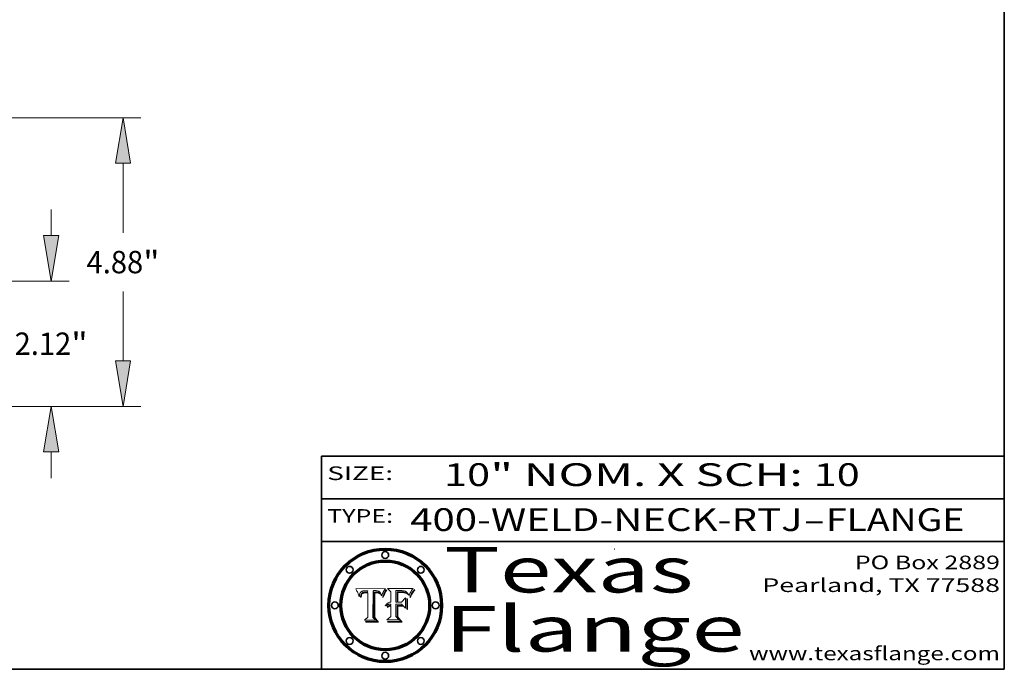
# Model space of a CAD drawing. Extents: x 0 to 10.8, y 0 to 8.2.
# Drawn here: x 6.4 to 10.8, y 0.2 to 3.1 of the extents above; entities that cross this region are included whole.
import ezdxf
from ezdxf.enums import TextEntityAlignment as Align

# ---------------------------------------------------------------- set-up
doc = ezdxf.new("R2010")
doc.units = 0
doc.header["$MEASUREMENT"] = 0
doc.layers.get('0').update_dxf_attribs({"lineweight": 13})
doc.layers.add('1', color=7, linetype='Continuous', lineweight=13)
doc.styles.get("Standard").update_dxf_attribs({"font": 'isocp.shx'})

# ---------------------------------------------------------------- blocks, each defined once
blk = doc.blocks.new('BLOCK1')
at = {"color": 7, "lineweight": 13, "ltscale": 0.03937}
for s, p, p2 in [('400-WELD-NECK-RTJ', (8.139206, 0.858248), (9.863589, 0.858248)), ('FLANGE', (9.966637, 0.858248), (10.574257, 0.858248)), ('-', (9.865114, 0.858248), (9.965113, 0.858248))]:
    blk.add_text(s, height=0.1, dxfattribs=at).set_placement(p, p2, align=Align.FIT)
blk = doc.blocks.new('BLOCK2')
at = {"color": 7, "lineweight": 13, "ltscale": 0.03937}
for s, p, p2 in [('10', (8.288643, 1.055967), (8.490167, 1.055967)), ('" NOM. X SCH: ', (8.491692, 1.055967), (9.911503, 1.055967)), ('10', (9.913027, 1.055967), (10.114551, 1.055967))]:
    blk.add_text(s, height=0.1, dxfattribs=at).set_placement(p, p2, align=Align.FIT)
blk = doc.blocks.new('BLOCK3')
at = {"color": 7, "lineweight": 13, "ltscale": 0.03937}
for s, p, p2 in [('PO Box 2889', (10.093103, 0.689966), (10.730818, 0.689966)), ('Pearland, TX 77588', (9.686702, 0.589966), (10.730818, 0.589966)), ('www.texasflange.com', (9.628644, 0.289966), (10.730818, 0.289966))]:
    blk.add_text(s, height=0.06, dxfattribs=at).set_placement(p, p2, align=Align.FIT)
blk = doc.blocks.new('BLOCK4')
at = {"color": 7, "lineweight": 13, "ltscale": 0.03937}
for s, p, p2 in [('Texas', (8.289209, 0.587871), (9.383692, 0.587871)), ('Flange', (8.289209, 0.327871), (9.608945, 0.327871))]:
    blk.add_text(s, height=0.2, dxfattribs=at).set_placement(p, p2, align=Align.FIT)
blk = doc.blocks.new('BLOCK5')
at = {"color": 7, "lineweight": 5, "ltscale": 0.00324}
blk.add_line((8.029831, 0.605292), (7.900255, 0.604209), dxfattribs=at)
at = {"color": 7, "lineweight": 5, "ltscale": 0.000103}
blk.add_line((7.900255, 0.604209), (7.902151, 0.600546), dxfattribs=at)
at = {"color": 7, "lineweight": 5, "ltscale": 0.0001}
blk.add_line((7.902151, 0.600546), (7.903945, 0.596951), dxfattribs=at)
at = {"color": 7, "lineweight": 5, "ltscale": 9.8e-05}
blk.add_line((7.903945, 0.596951), (7.905638, 0.593424), dxfattribs=at)
at = {"color": 7, "lineweight": 5, "ltscale": 9.5e-05}
for p, q in [((7.905638, 0.593424), (7.907229, 0.589967)), ((7.913659, 0.573722), (7.915938, 0.570681))]:
    blk.add_line(p, q, dxfattribs=at)
at = {"color": 7, "lineweight": 5, "ltscale": 9.3e-05}
blk.add_line((7.907229, 0.589967), (7.908719, 0.58658), dxfattribs=at)
at = {"color": 7, "lineweight": 5, "ltscale": 9e-05}
blk.add_line((7.908719, 0.58658), (7.910106, 0.583262), dxfattribs=at)
at = {"color": 7, "lineweight": 5, "ltscale": 8.7e-05}
blk.add_line((7.910106, 0.583262), (7.911392, 0.580013), dxfattribs=at)
at = {"color": 7, "lineweight": 5, "ltscale": 8.5e-05}
blk.add_line((7.911392, 0.580013), (7.912577, 0.576833), dxfattribs=at)
at = {"color": 7, "lineweight": 5, "ltscale": 8.2e-05}
blk.add_line((7.912577, 0.576833), (7.913659, 0.573722), dxfattribs=at)
at = {"color": 7, "lineweight": 5, "ltscale": 6.6e-05}
blk.add_line((7.915938, 0.570681), (7.916123, 0.573306), dxfattribs=at)
at = {"color": 7, "lineweight": 5, "ltscale": 6.2e-05}
for p, q in [((7.916123, 0.573306), (7.916418, 0.575775)), ((7.921734, 0.569565), (7.921454, 0.567111)), ((8.011871, 0.576531), (8.012525, 0.574142))]:
    blk.add_line(p, q, dxfattribs=at)
at = {"color": 7, "lineweight": 5, "ltscale": 5.9e-05}
for p, q in [((7.916418, 0.575775), (7.916824, 0.578087)), ((8.011163, 0.578771), (8.011871, 0.576531))]:
    blk.add_line(p, q, dxfattribs=at)
at = {"color": 7, "lineweight": 5, "ltscale": 5.5e-05}
for p, q in [((7.916824, 0.578087), (7.917339, 0.580242)), ((7.922543, 0.574013), (7.922096, 0.571866)), ((7.951177, 0.595142), (7.953361, 0.594908)), ((7.988236, 0.595943), (7.990431, 0.595799))]:
    blk.add_line(p, q, dxfattribs=at)
at = {"color": 7, "lineweight": 5, "ltscale": 5.2e-05}
for p, q in [((7.917339, 0.580242), (7.917966, 0.58224)), ((7.923073, 0.576006), (7.922543, 0.574013)), ((7.990431, 0.595799), (7.992506, 0.595562)), ((8.014802, 0.574562), (8.015467, 0.576534))]:
    blk.add_line(p, q, dxfattribs=at)
at = {"color": 7, "lineweight": 5, "ltscale": 5e-05}
for p, q in [((7.917966, 0.58224), (7.918703, 0.584081)), ((7.938912, 0.589269), (7.936934, 0.588921)), ((7.94287, 0.595557), (7.944881, 0.595532)), ((8.008726, 0.584579), (8.009591, 0.582795))]:
    blk.add_line(p, q, dxfattribs=at)
at = {"color": 7, "lineweight": 5, "ltscale": 4.7e-05}
for p, q in [((7.918703, 0.584081), (7.919549, 0.585767)), ((7.936934, 0.588921), (7.935095, 0.588473)), ((7.994457, 0.595229), (7.996287, 0.5948)), ((8.007806, 0.586212), (8.008726, 0.584579)), ((8.01683, 0.580272), (8.017528, 0.582038))]:
    blk.add_line(p, q, dxfattribs=at)
at = {"color": 7, "lineweight": 5, "ltscale": 4.5e-05}
for p, q in [((7.919549, 0.585767), (7.920506, 0.587294)), ((7.92513, 0.573132), (7.925573, 0.574872)), ((7.935095, 0.588473), (7.933397, 0.587925)), ((7.937799, 0.586203), (7.939577, 0.586511)), ((7.996287, 0.5948), (7.997995, 0.594276))]:
    blk.add_line(p, q, dxfattribs=at)
at = {"color": 7, "lineweight": 5, "ltscale": 4.3e-05}
for p, q in [((7.920506, 0.587294), (7.921574, 0.588665)), ((7.92516, 0.581064), (7.924381, 0.579533)), ((7.997995, 0.594276), (7.99958, 0.593658)), ((8.018954, 0.58536), (8.019684, 0.586917))]:
    blk.add_line(p, q, dxfattribs=at)
at = {"color": 7, "lineweight": 5, "ltscale": 7e-05}
blk.add_line((7.921454, 0.567111), (7.924266, 0.567111), dxfattribs=at)
at = {"color": 7, "lineweight": 5, "ltscale": 4.2e-05}
for p, q in [((7.921574, 0.588665), (7.922751, 0.58988)), ((7.922751, 0.58988), (7.924063, 0.590958)), ((7.925573, 0.574872), (7.926092, 0.57648)), ((7.933397, 0.587925), (7.931839, 0.587279)), ((7.936151, 0.585809), (7.937799, 0.586203)), ((8.00581, 0.589025), (8.006836, 0.587694)), ((8.019684, 0.586917), (8.020426, 0.588405))]:
    blk.add_line(p, q, dxfattribs=at)
at = {"color": 7, "lineweight": 5, "ltscale": 5.8e-05}
for p, q in [((7.922096, 0.571866), (7.921734, 0.569565)), ((7.985918, 0.595991), (7.988236, 0.595943))]:
    blk.add_line(p, q, dxfattribs=at)
at = {"color": 7, "lineweight": 5, "ltscale": 4.8e-05}
for p, q in [((7.923684, 0.577847), (7.923073, 0.576006)), ((7.924766, 0.571259), (7.92513, 0.573132)), ((7.927152, 0.592775), (7.92893, 0.593513)), ((7.939577, 0.586511), (7.941484, 0.58673))]:
    blk.add_line(p, q, dxfattribs=at)
at = {"color": 7, "lineweight": 5, "ltscale": 4.6e-05}
for p, q in [((7.924381, 0.579533), (7.923684, 0.577847)), ((7.92553, 0.591923), (7.927152, 0.592775)), ((8.017528, 0.582038), (8.018235, 0.583734))]:
    blk.add_line(p, q, dxfattribs=at)
at = {"color": 7, "lineweight": 5, "ltscale": 4.4e-05}
for p, q in [((7.924063, 0.590958), (7.92553, 0.591923)), ((8.006836, 0.587694), (8.007806, 0.586212)), ((8.018235, 0.583734), (8.018954, 0.58536)), ((8.029019, 0.60375), (8.029831, 0.605292))]:
    blk.add_line(p, q, dxfattribs=at)
at = {"color": 7, "lineweight": 5, "ltscale": 5.4e-05}
for p, q in [((7.924266, 0.567111), (7.924478, 0.569252)), ((7.930864, 0.594138), (7.932953, 0.594648)), ((7.943519, 0.58686), (7.945682, 0.586905)), ((7.949034, 0.595323), (7.951177, 0.595142)), ((8.014147, 0.572519), (8.014802, 0.574562))]:
    blk.add_line(p, q, dxfattribs=at)
at = {"color": 7, "lineweight": 5, "ltscale": 5.1e-05}
for p, q in [((7.924478, 0.569252), (7.924766, 0.571259)), ((7.92893, 0.593513), (7.930864, 0.594138)), ((7.941484, 0.58673), (7.943519, 0.58686)), ((7.944881, 0.595532), (7.946936, 0.595454)), ((8.015467, 0.576534), (8.016143, 0.578438))]:
    blk.add_line(p, q, dxfattribs=at)
at = {"color": 7, "lineweight": 5, "ltscale": 4.1e-05}
for p, q in [((7.926023, 0.582444), (7.92516, 0.581064)), ((7.99958, 0.593658), (8.001043, 0.592944))]:
    blk.add_line(p, q, dxfattribs=at)
at = {"color": 7, "lineweight": 5, "ltscale": 3.9e-05}
for p, q in [((7.926968, 0.58367), (7.926023, 0.582444)), ((8.001043, 0.592944), (8.002384, 0.592136))]:
    blk.add_line(p, q, dxfattribs=at)
at = {"color": 7, "lineweight": 5, "ltscale": 7.7e-05}
blk.add_line((7.926092, 0.57648), (7.92736, 0.579297), dxfattribs=at)
at = {"color": 7, "lineweight": 5, "ltscale": 7.4e-05}
blk.add_line((7.929138, 0.585687), (7.926968, 0.58367), dxfattribs=at)
at = {"color": 7, "lineweight": 5, "ltscale": 6.9e-05}
for p, q in [((7.92736, 0.579297), (7.928935, 0.581582)), ((7.930843, 0.583356), (7.93324, 0.584759))]:
    blk.add_line(p, q, dxfattribs=at)
at = {"color": 7, "lineweight": 5, "ltscale": 6.5e-05}
blk.add_line((7.928935, 0.581582), (7.930843, 0.583356), dxfattribs=at)
at = {"color": 7, "lineweight": 5, "ltscale": 3.8e-05}
for p, q in [((7.930418, 0.586532), (7.929138, 0.585687)), ((7.93324, 0.584759), (7.93463, 0.585327)), ((8.002384, 0.592136), (8.003601, 0.591231)), ((8.003601, 0.591231), (8.004733, 0.590204))]:
    blk.add_line(p, q, dxfattribs=at)
at = {"color": 7, "lineweight": 5, "ltscale": 4e-05}
for p, q in [((7.931839, 0.587279), (7.930418, 0.586532)), ((7.93463, 0.585327), (7.936151, 0.585809)), ((8.004733, 0.590204), (8.00581, 0.589025)), ((8.020426, 0.588405), (8.021177, 0.589826))]:
    blk.add_line(p, q, dxfattribs=at)
at = {"color": 7, "lineweight": 5, "ltscale": 5.7e-05}
for p, q in [((7.932953, 0.594648), (7.9352, 0.595046)), ((7.943286, 0.589667), (7.941029, 0.589518)), ((8.012525, 0.574142), (8.014147, 0.572519))]:
    blk.add_line(p, q, dxfattribs=at)
at = {"color": 7, "lineweight": 5, "ltscale": 6e-05}
for p, q in [((7.9352, 0.595046), (7.9376, 0.595331)), ((7.945682, 0.589716), (7.943286, 0.589667))]:
    blk.add_line(p, q, dxfattribs=at)
at = {"color": 7, "lineweight": 5, "ltscale": 6.4e-05}
blk.add_line((7.9376, 0.595331), (7.940158, 0.5955), dxfattribs=at)
at = {"color": 7, "lineweight": 5, "ltscale": 5.3e-05}
for p, q in [((7.941029, 0.589518), (7.938912, 0.589269)), ((7.946936, 0.595454), (7.949034, 0.595323)), ((8.009591, 0.582795), (8.010404, 0.580859))]:
    blk.add_line(p, q, dxfattribs=at)
at = {"color": 7, "lineweight": 5, "ltscale": 6.8e-05}
blk.add_line((7.940158, 0.5955), (7.94287, 0.595557), dxfattribs=at)
at = {"color": 7, "lineweight": 5, "ltscale": 0.000162}
blk.add_line((7.952171, 0.589608), (7.945682, 0.589716), dxfattribs=at)
at = {"color": 7, "lineweight": 5, "ltscale": 0.000192}
blk.add_line((7.945682, 0.586905), (7.953361, 0.586796), dxfattribs=at)
at = {"color": 7, "lineweight": 5, "ltscale": 0.000136}
blk.add_line((7.953361, 0.594908), (7.952171, 0.589608), dxfattribs=at)
at = {"color": 7, "lineweight": 5, "ltscale": 0.00269}
blk.add_line((7.953361, 0.586796), (7.953361, 0.479178), dxfattribs=at)
at = {"color": 7, "lineweight": 5, "ltscale": 0.002931}
blk.add_line((7.974885, 0.478313), (7.976183, 0.595557), dxfattribs=at)
at = {"color": 7, "lineweight": 5, "ltscale": 4.9e-05}
for p, q in [((7.976183, 0.595557), (7.97813, 0.595713)), ((7.97813, 0.595713), (7.980077, 0.595835)), ((7.980077, 0.595835), (7.982024, 0.59592)), ((7.982024, 0.59592), (7.983971, 0.595973)), ((7.983971, 0.595973), (7.985918, 0.595991)), ((7.992506, 0.595562), (7.994457, 0.595229)), ((8.016143, 0.578438), (8.01683, 0.580272))]:
    blk.add_line(p, q, dxfattribs=at)
at = {"color": 7, "lineweight": 5, "ltscale": 5.6e-05}
blk.add_line((8.010404, 0.580859), (8.011163, 0.578771), dxfattribs=at)
at = {"color": 7, "lineweight": 5, "ltscale": 0.0004}
blk.add_line((8.021177, 0.589826), (8.029019, 0.60375), dxfattribs=at)
at = {"color": 7, "lineweight": 5, "ltscale": 0.000493}
blk.add_line((7.953361, 0.479178), (7.93822, 0.466523), dxfattribs=at)
at = {"color": 7, "lineweight": 5, "ltscale": 0.000434}
blk.add_line((7.987647, 0.466523), (7.974885, 0.478313), dxfattribs=at)
at = {"color": 7, "lineweight": 5, "ltscale": 0.001236}
blk.add_line((7.93822, 0.466523), (7.987647, 0.466523), dxfattribs=at)
blk = doc.blocks.new('BLOCK6')
at = {"color": 7, "lineweight": 5, "ltscale": 0.000505}
blk.add_line((8.03978, 0.605292), (8.054382, 0.591339), dxfattribs=at)
at = {"color": 7, "lineweight": 5, "ltscale": 0.002807}
blk.add_line((8.152051, 0.605292), (8.03978, 0.605292), dxfattribs=at)
at = {"color": 7, "lineweight": 5, "ltscale": 0.001141}
blk.add_line((8.054382, 0.591339), (8.054382, 0.545696), dxfattribs=at)
at = {"color": 7, "lineweight": 5, "ltscale": 0.001265}
blk.add_line((8.076014, 0.545696), (8.076014, 0.596315), dxfattribs=at)
at = {"color": 7, "lineweight": 5, "ltscale": 0.0001}
blk.add_line((8.076014, 0.596315), (8.080016, 0.596207), dxfattribs=at)
at = {"color": 7, "lineweight": 5, "ltscale": 0.000262}
blk.add_line((8.080016, 0.596207), (8.090507, 0.596099), dxfattribs=at)
at = {"color": 7, "lineweight": 5, "ltscale": 7.8e-05}
for p, q in [((8.085749, 0.590474), (8.082612, 0.590366)), ((8.117954, 0.587933), (8.115029, 0.588965))]:
    blk.add_line(p, q, dxfattribs=at)
at = {"color": 7, "lineweight": 5, "ltscale": 0.001117}
blk.add_line((8.082612, 0.590366), (8.082612, 0.545696), dxfattribs=at)
at = {"color": 7, "lineweight": 5, "ltscale": 6.7e-05}
for p, q in [((8.085316, 0.587445), (8.087994, 0.58764)), ((8.120915, 0.584246), (8.123219, 0.582873)), ((8.036938, 0.537626), (8.03538, 0.535451)), ((8.043013, 0.542615), (8.040755, 0.541208))]:
    blk.add_line(p, q, dxfattribs=at)
at = {"color": 7, "lineweight": 5, "ltscale": 0.001044}
blk.add_line((8.085316, 0.545696), (8.085316, 0.587445), dxfattribs=at)
at = {"color": 7, "lineweight": 5, "ltscale": 6.8e-05}
for p, q in [((8.088465, 0.590591), (8.085749, 0.590474)), ((8.122807, 0.58518), (8.120546, 0.586671))]:
    blk.add_line(p, q, dxfattribs=at)
at = {"color": 7, "lineweight": 5, "ltscale": 6.3e-05}
for p, q in [((8.087994, 0.58764), (8.090491, 0.587792)), ((8.09689, 0.587987), (8.099417, 0.587969)), ((8.126338, 0.581511), (8.124737, 0.583461)), ((8.127607, 0.579333), (8.126338, 0.581511))]:
    blk.add_line(p, q, dxfattribs=at)
at = {"color": 7, "lineweight": 5, "ltscale": 7e-05}
for p, q in [((8.091251, 0.590682), (8.088465, 0.590591)), ((8.130044, 0.580736), (8.131463, 0.578313))]:
    blk.add_line(p, q, dxfattribs=at)
at = {"color": 7, "lineweight": 5, "ltscale": 5.8e-05}
for p, q in [((8.090491, 0.587792), (8.092805, 0.5879)), ((8.110827, 0.595125), (8.113085, 0.594648)), ((8.134311, 0.572844), (8.135177, 0.575007))]:
    blk.add_line(p, q, dxfattribs=at)
at = {"color": 7, "lineweight": 5, "ltscale": 0.000154}
blk.add_line((8.090507, 0.596099), (8.096672, 0.596207), dxfattribs=at)
at = {"color": 7, "lineweight": 5, "ltscale": 7.1e-05}
for p, q in [((8.094107, 0.590747), (8.091251, 0.590682)), ((8.102909, 0.596033), (8.10574, 0.595817)), ((8.113329, 0.586844), (8.116087, 0.586202)), ((8.140617, 0.587735), (8.14189, 0.590261))]:
    blk.add_line(p, q, dxfattribs=at)
at = {"color": 7, "lineweight": 5, "ltscale": 5.3e-05}
for p, q in [((8.092805, 0.5879), (8.094938, 0.587964)), ((8.104068, 0.587826), (8.106191, 0.5877)), ((8.124398, 0.58835), (8.125804, 0.586758)), ((8.136889, 0.57926), (8.137697, 0.581201))]:
    blk.add_line(p, q, dxfattribs=at)
at = {"color": 7, "lineweight": 5, "ltscale": 7.3e-05}
blk.add_line((8.097032, 0.590786), (8.094107, 0.590747), dxfattribs=at)
at = {"color": 7, "lineweight": 5, "ltscale": 4.9e-05}
for p, q in [((8.094938, 0.587964), (8.09689, 0.587987)), ((8.122994, 0.589734), (8.124398, 0.58835)), ((8.137697, 0.581201), (8.138474, 0.583019)), ((8.148372, 0.600311), (8.149522, 0.601895)), ((8.038381, 0.532799), (8.04004, 0.533868)), ((8.047222, 0.536498), (8.049152, 0.536744)), ((8.052347, 0.531458), (8.050394, 0.531249))]:
    blk.add_line(p, q, dxfattribs=at)
at = {"color": 7, "lineweight": 5, "ltscale": 8e-05}
for p, q in [((8.096672, 0.596207), (8.099887, 0.596163)), ((8.054382, 0.545696), (8.051189, 0.545309))]:
    blk.add_line(p, q, dxfattribs=at)
at = {"color": 7, "lineweight": 5, "ltscale": 7.5e-05}
for p, q in [((8.100026, 0.590798), (8.097032, 0.590786)), ((8.131463, 0.578313), (8.132887, 0.575682))]:
    blk.add_line(p, q, dxfattribs=at)
at = {"color": 7, "lineweight": 5, "ltscale": 6e-05}
blk.add_line((8.099417, 0.587969), (8.101811, 0.587915), dxfattribs=at)
at = {"color": 7, "lineweight": 5, "ltscale": 7.6e-05}
for p, q in [((8.099887, 0.596163), (8.102909, 0.596033)), ((8.051189, 0.545309), (8.048231, 0.544665))]:
    blk.add_line(p, q, dxfattribs=at)
at = {"color": 7, "lineweight": 5, "ltscale": 0.000106}
blk.add_line((8.104273, 0.590684), (8.100026, 0.590798), dxfattribs=at)
at = {"color": 7, "lineweight": 5, "ltscale": 0.000629}
blk.add_line((8.118953, 0.563975), (8.101647, 0.545696), dxfattribs=at)
at = {"color": 7, "lineweight": 5, "ltscale": 5.6e-05}
for p, q in [((8.101811, 0.587915), (8.104068, 0.587826)), ((8.136049, 0.577196), (8.136889, 0.57926))]:
    blk.add_line(p, q, dxfattribs=at)
at = {"color": 7, "lineweight": 5, "ltscale": 9.8e-05}
blk.add_line((8.108189, 0.59034), (8.104273, 0.590684), dxfattribs=at)
at = {"color": 7, "lineweight": 5, "ltscale": 6.6e-05}
for p, q in [((8.10574, 0.595817), (8.108379, 0.595514)), ((8.118538, 0.585356), (8.120915, 0.584246)), ((8.128628, 0.582951), (8.130044, 0.580736)), ((8.03873, 0.539544), (8.036938, 0.537626)), ((8.040755, 0.541208), (8.03873, 0.539544))]:
    blk.add_line(p, q, dxfattribs=at)
at = {"color": 7, "lineweight": 5, "ltscale": 5e-05}
for p, q in [((8.106191, 0.5877), (8.108179, 0.58754)), ((8.11515, 0.594086), (8.117024, 0.593438)), ((8.049152, 0.536744), (8.051138, 0.536826))]:
    blk.add_line(p, q, dxfattribs=at)
at = {"color": 7, "lineweight": 5, "ltscale": 4.7e-05}
for p, q in [((8.108179, 0.58754), (8.110031, 0.587343)), ((8.032967, 0.530337), (8.033725, 0.528606))]:
    blk.add_line(p, q, dxfattribs=at)
at = {"color": 7, "lineweight": 5, "ltscale": 9.1e-05}
blk.add_line((8.111775, 0.589767), (8.108189, 0.59034), dxfattribs=at)
at = {"color": 7, "lineweight": 5, "ltscale": 6.2e-05}
blk.add_line((8.108379, 0.595514), (8.110827, 0.595125), dxfattribs=at)
at = {"color": 7, "lineweight": 5, "ltscale": 4.3e-05}
for p, q in [((8.110031, 0.587343), (8.111747, 0.587112)), ((8.118707, 0.592701), (8.120198, 0.591881)), ((8.120198, 0.591881), (8.121594, 0.59091)), ((8.13922, 0.584714), (8.139935, 0.586286))]:
    blk.add_line(p, q, dxfattribs=at)
at = {"color": 7, "lineweight": 5, "ltscale": 4e-05}
for p, q in [((8.111747, 0.587112), (8.113329, 0.586844)), ((8.139935, 0.586286), (8.140617, 0.587735)), ((8.045129, 0.526349), (8.046567, 0.527039)), ((8.046567, 0.527039), (8.048048, 0.527603)), ((8.048048, 0.527603), (8.049571, 0.528042)), ((8.049571, 0.528042), (8.051134, 0.528356)), ((8.051134, 0.528356), (8.052737, 0.528543)), ((8.052773, 0.536748), (8.054382, 0.53661))]:
    blk.add_line(p, q, dxfattribs=at)
at = {"color": 7, "lineweight": 5, "ltscale": 8.4e-05}
blk.add_line((8.115029, 0.588965), (8.111775, 0.589767), dxfattribs=at)
at = {"color": 7, "lineweight": 5, "ltscale": 5.4e-05}
for p, q in [((8.113085, 0.594648), (8.11515, 0.594086)), ((8.150747, 0.603555), (8.152051, 0.605292)), ((8.033725, 0.528606), (8.035222, 0.530168))]:
    blk.add_line(p, q, dxfattribs=at)
at = {"color": 7, "lineweight": 5, "ltscale": 6.5e-05}
for p, q in [((8.116087, 0.586202), (8.118538, 0.585356)), ((8.124737, 0.583461), (8.122807, 0.58518))]:
    blk.add_line(p, q, dxfattribs=at)
at = {"color": 7, "lineweight": 5, "ltscale": 4.6e-05}
for p, q in [((8.117024, 0.593438), (8.118707, 0.592701)), ((8.121594, 0.59091), (8.122994, 0.589734)), ((8.138474, 0.583019), (8.13922, 0.584714)), ((8.1473, 0.598802), (8.148372, 0.600311)), ((8.039021, 0.52592), (8.037725, 0.524604)), ((8.048522, 0.530904), (8.046733, 0.53042))]:
    blk.add_line(p, q, dxfattribs=at)
at = {"color": 7, "lineweight": 5, "ltscale": 7.2e-05}
for p, q in [((8.120546, 0.586671), (8.117954, 0.587933)), ((8.125449, 0.581235), (8.127607, 0.579333)), ((8.034058, 0.533022), (8.032967, 0.530337)), ((8.048231, 0.544665), (8.045504, 0.543768))]:
    blk.add_line(p, q, dxfattribs=at)
at = {"color": 7, "lineweight": 5, "ltscale": 0.001133}
blk.add_line((8.118953, 0.518655), (8.118953, 0.563975), dxfattribs=at)
at = {"color": 7, "lineweight": 5, "ltscale": 6.9e-05}
for p, q in [((8.123219, 0.582873), (8.125449, 0.581235)), ((8.143089, 0.592394), (8.144543, 0.594729)), ((8.03538, 0.535451), (8.034058, 0.533022)), ((8.045504, 0.543768), (8.043013, 0.542615))]:
    blk.add_line(p, q, dxfattribs=at)
at = {"color": 7, "lineweight": 5, "ltscale": 5.7e-05}
blk.add_line((8.125804, 0.586758), (8.127215, 0.584958), dxfattribs=at)
at = {"color": 7, "lineweight": 5, "ltscale": 6.1e-05}
for p, q in [((8.127215, 0.584958), (8.128628, 0.582951)), ((8.14189, 0.590261), (8.143089, 0.592394))]:
    blk.add_line(p, q, dxfattribs=at)
at = {"color": 7, "lineweight": 5, "ltscale": 7.9e-05}
blk.add_line((8.132887, 0.575682), (8.134311, 0.572844), dxfattribs=at)
at = {"color": 7, "lineweight": 5, "ltscale": 5.9e-05}
blk.add_line((8.135177, 0.575007), (8.136049, 0.577196), dxfattribs=at)
at = {"color": 7, "lineweight": 5, "ltscale": 3.8e-05}
blk.add_line((8.144543, 0.594729), (8.145386, 0.596012), dxfattribs=at)
at = {"color": 7, "lineweight": 5, "ltscale": 4.1e-05}
for p, q in [((8.145386, 0.596012), (8.146304, 0.597369)), ((8.042372, 0.524592), (8.04373, 0.525533)), ((8.04373, 0.525533), (8.045129, 0.526349)), ((8.051138, 0.536826), (8.052773, 0.536748)), ((8.052737, 0.528543), (8.054382, 0.528606))]:
    blk.add_line(p, q, dxfattribs=at)
at = {"color": 7, "lineweight": 5, "ltscale": 4.4e-05}
for p, q in [((8.146304, 0.597369), (8.1473, 0.598802)), ((8.03978, 0.522333), (8.041057, 0.523526))]:
    blk.add_line(p, q, dxfattribs=at)
at = {"color": 7, "lineweight": 5, "ltscale": 5.2e-05}
for p, q in [((8.149522, 0.601895), (8.150747, 0.603555)), ((8.035222, 0.530168), (8.036774, 0.531566))]:
    blk.add_line(p, q, dxfattribs=at)
at = {"color": 7, "lineweight": 5, "ltscale": 5.1e-05}
for p, q in [((8.036774, 0.531566), (8.038381, 0.532799)), ((8.054382, 0.531527), (8.052347, 0.531458))]:
    blk.add_line(p, q, dxfattribs=at)
at = {"color": 7, "lineweight": 5, "ltscale": 7.7e-05}
blk.add_line((8.037725, 0.524604), (8.03978, 0.522333), dxfattribs=at)
at = {"color": 7, "lineweight": 5, "ltscale": 4.5e-05}
for p, q in [((8.0404, 0.527097), (8.039021, 0.52592)), ((8.041859, 0.528135), (8.0404, 0.527097)), ((8.043403, 0.529035), (8.041859, 0.528135)), ((8.045027, 0.529796), (8.043403, 0.529035)), ((8.046733, 0.53042), (8.045027, 0.529796))]:
    blk.add_line(p, q, dxfattribs=at)
at = {"color": 7, "lineweight": 5, "ltscale": 4.8e-05}
for p, q in [((8.04004, 0.533868), (8.041754, 0.534771)), ((8.041754, 0.534771), (8.043522, 0.535512)), ((8.043522, 0.535512), (8.045345, 0.536087)), ((8.045345, 0.536087), (8.047222, 0.536498)), ((8.050394, 0.531249), (8.048522, 0.530904))]:
    blk.add_line(p, q, dxfattribs=at)
at = {"color": 7, "lineweight": 5, "ltscale": 4.2e-05}
blk.add_line((8.041057, 0.523526), (8.042372, 0.524592), dxfattribs=at)
at = {"color": 7, "lineweight": 5, "ltscale": 0.000127}
blk.add_line((8.054382, 0.53661), (8.054382, 0.531527), dxfattribs=at)
at = {"color": 7, "lineweight": 5, "ltscale": 0.001163}
blk.add_line((8.054382, 0.528606), (8.054382, 0.482097), dxfattribs=at)
at = {"color": 7, "lineweight": 5, "ltscale": 0.000165}
blk.add_line((8.082612, 0.545696), (8.076014, 0.545696), dxfattribs=at)
at = {"color": 7, "lineweight": 5, "ltscale": 0.001363}
blk.add_line((8.076014, 0.482097), (8.076014, 0.53661), dxfattribs=at)
at = {"color": 7, "lineweight": 5, "ltscale": 0.000619}
blk.add_line((8.076014, 0.53661), (8.100782, 0.53661), dxfattribs=at)
at = {"color": 7, "lineweight": 5, "ltscale": 0.000408}
blk.add_line((8.101647, 0.545696), (8.085316, 0.545696), dxfattribs=at)
at = {"color": 7, "lineweight": 5, "ltscale": 0.000639}
blk.add_line((8.100782, 0.53661), (8.118953, 0.518655), dxfattribs=at)
at = {"color": 7, "lineweight": 5, "ltscale": 0.000564}
blk.add_line((8.054382, 0.482097), (8.036753, 0.468038), dxfattribs=at)
at = {"color": 7, "lineweight": 5, "ltscale": 0.000493}
blk.add_line((8.089859, 0.468038), (8.076014, 0.482097), dxfattribs=at)
at = {"color": 7, "lineweight": 5, "ltscale": 0.001328}
blk.add_line((8.036753, 0.468038), (8.089859, 0.468038), dxfattribs=at)
blk = doc.blocks.new('BLOCK28')
at = {"color": 7, "lineweight": 13, "ltscale": 0.011054}
for p, q in [((11.6341, 2.88922), (11.6341, 3.331387)), ((11.6341, -1.211387), (11.6341, -0.76922))]:
    blk.add_line(p, q, dxfattribs=at)
at = {"color": 7, "lineweight": 13, "ltscale": 0.03937}
for p, q in [((9.052847, 2.12), (11.936947, 2.12)), ((9.052847, 0), (11.936947, 0))]:
    blk.add_line(p, q, dxfattribs=at)
for points in [[(11.505897, 2.88922), (11.6341, 2.12), (11.762302, 2.88922)], [(11.762302, -0.76922), (11.6341, 0), (11.505897, -0.76922)]]:
    blk.add_lwpolyline(points, close=True, dxfattribs=at)
for points in [[(11.505897, 2.88922), (11.6341, 2.12), (11.505897, 2.88922), (11.762302, 2.88922)], [(11.762302, -0.76922), (11.6341, 0), (11.762302, -0.76922), (11.505897, -0.76922)]]:
    blk.add_solid(points, dxfattribs=at)
for s, p, p2 in [('2.12', (11.016627, 0.870721), (11.973963, 0.870721)), ('"', (11.973963, 0.870721), (12.251572, 0.870721))]:
    blk.add_text(s, height=0.378558, dxfattribs=at).set_placement(p, p2, align=Align.FIT)
blk = doc.blocks.new('BLOCK29')
at = {"color": 7, "lineweight": 13, "ltscale": 0.03937}
for p, q in [((5.591587, 4.88), (13.152382, 4.88)), ((12.849536, 2.936971), (12.849536, 4.11078)), ((12.849536, 0.76922), (12.849536, 1.943028)), ((9.052847, 0), (13.152382, 0))]:
    blk.add_line(p, q, dxfattribs=at)
for points in [[(12.977738, 4.11078), (12.849536, 4.88), (12.721332, 4.11078)], [(12.721332, 0.76922), (12.849536, 0), (12.977738, 0.76922)]]:
    blk.add_lwpolyline(points, close=True, dxfattribs=at)
for points in [[(12.977738, 4.11078), (12.849536, 4.88), (12.977738, 4.11078), (12.721332, 4.11078)], [(12.721332, 0.76922), (12.849536, 0), (12.721332, 0.76922), (12.977738, 0.76922)]]:
    blk.add_solid(points, dxfattribs=at)
for s, p, p2 in [('4.88', (12.232062, 2.250721), (13.189398, 2.250721)), ('"', (13.189399, 2.250721), (13.467008, 2.250721))]:
    blk.add_text(s, height=0.378558, dxfattribs=at).set_placement(p, p2, align=Align.FIT)

msp = doc.modelspace()

# ---------------------------------------------------------------- linework, layer by layer
at = {"color": 7, "lineweight": 13, "ltscale": 0.03937}
for points in [[(8.029831, 0.605292), (8.029019, 0.60375), (8.021177, 0.589826), (8.020426, 0.588405), (8.019684, 0.586917), (8.018954, 0.58536), (8.018235, 0.583734), (8.017528, 0.582038), (8.01683, 0.580272), (8.016143, 0.578438), (8.015467, 0.576534), (8.014802, 0.574562), (8.014147, 0.572519), (8.012525, 0.574142), (8.011871, 0.576531), (8.011163, 0.578771), (8.010404, 0.580859), (8.009591, 0.582795), (8.008726, 0.584579), (8.007806, 0.586212), (8.006836, 0.587694), (8.00581, 0.589025), (8.004733, 0.590204), (8.003601, 0.591231), (8.002384, 0.592136), (8.001043, 0.592944), (7.99958, 0.593658), (7.997995, 0.594276), (7.996287, 0.5948), (7.994457, 0.595229), (7.992506, 0.595562), (7.990431, 0.595799), (7.988236, 0.595943), (7.985918, 0.595991), (7.983971, 0.595973), (7.982024, 0.59592), (7.980077, 0.595835), (7.97813, 0.595713), (7.976183, 0.595557), (7.974885, 0.478313), (7.987647, 0.466523), (7.93822, 0.466523), (7.953361, 0.479178), (7.953361, 0.586796), (7.945682, 0.586905), (7.943519, 0.58686), (7.941484, 0.58673), (7.939577, 0.586511), (7.937799, 0.586203), (7.936151, 0.585809), (7.93463, 0.585327), (7.93324, 0.584759), (7.930843, 0.583356), (7.928935, 0.581582), (7.92736, 0.579297), (7.926092, 0.57648), (7.925573, 0.574872), (7.92513, 0.573132), (7.924766, 0.571259), (7.924478, 0.569252), (7.924266, 0.567111), (7.921454, 0.567111), (7.921734, 0.569565), (7.922096, 0.571866), (7.922543, 0.574013), (7.923073, 0.576006), (7.923684, 0.577847), (7.924381, 0.579533), (7.92516, 0.581064), (7.926023, 0.582444), (7.926968, 0.58367), (7.929138, 0.585687), (7.930418, 0.586532), (7.931839, 0.587279), (7.933397, 0.587925), (7.935095, 0.588473), (7.936934, 0.588921), (7.938912, 0.589269), (7.941029, 0.589518), (7.943286, 0.589667), (7.945682, 0.589716), (7.952171, 0.589608), (7.953361, 0.594908), (7.951177, 0.595142), (7.949034, 0.595323), (7.946936, 0.595454), (7.944881, 0.595532), (7.94287, 0.595557), (7.940158, 0.5955), (7.9376, 0.595331), (7.9352, 0.595046), (7.932953, 0.594648), (7.930864, 0.594138), (7.92893, 0.593513), (7.927152, 0.592775), (7.92553, 0.591923), (7.924063, 0.590958), (7.922751, 0.58988), (7.921574, 0.588665), (7.920506, 0.587294), (7.919549, 0.585767), (7.918703, 0.584081), (7.917966, 0.58224), (7.917339, 0.580242), (7.916824, 0.578087), (7.916418, 0.575775), (7.916123, 0.573306), (7.915938, 0.570681), (7.913659, 0.573722), (7.912577, 0.576833), (7.911392, 0.580013), (7.910106, 0.583262), (7.908719, 0.58658), (7.907229, 0.589967), (7.905638, 0.593424), (7.903945, 0.596951), (7.902151, 0.600546), (7.900255, 0.604209)], [(8.007766, 0.581604), (8.006072, 0.582632), (8.004322, 0.583551), (8.002516, 0.584363), (8.000652, 0.585066), (7.998734, 0.58566), (7.996758, 0.586148), (7.994728, 0.586526), (7.992641, 0.586796), (7.990496, 0.586959), (7.988297, 0.587013), (7.986785, 0.586983), (7.985234, 0.586896), (7.983644, 0.586751), (7.983538, 0.477987), (8.000735, 0.457653), (7.945466, 0.457653), (7.942978, 0.460574), (7.994786, 0.460574), (7.980293, 0.477123), (7.980293, 0.589826), (7.986134, 0.589934), (7.988171, 0.589916), (7.990086, 0.589866), (7.991879, 0.589782), (7.993549, 0.589665), (7.995098, 0.589514), (7.997828, 0.589112), (8.000069, 0.588575), (8.001862, 0.587888), (8.003455, 0.586953), (8.004886, 0.585755), (8.006157, 0.584294), (8.007269, 0.582567)], [(8.036644, 0.598478), (8.035144, 0.596448), (8.033629, 0.594168), (8.032099, 0.591638), (8.030552, 0.588855), (8.028992, 0.585822), (8.027416, 0.582539), (8.025824, 0.579005), (8.024219, 0.575219), (8.022597, 0.571182), (8.020961, 0.566895), (8.018149, 0.567869), (8.020069, 0.573183), (8.021652, 0.577253), (8.023227, 0.581049), (8.024791, 0.584573), (8.026342, 0.587825), (8.027884, 0.590802), (8.029413, 0.593508), (8.030933, 0.595943), (8.032442, 0.598104), (8.03394, 0.599991)], [(8.03978, 0.605292), (8.152051, 0.605292), (8.150747, 0.603555), (8.149522, 0.601895), (8.148372, 0.600311), (8.1473, 0.598802), (8.146304, 0.597369), (8.145386, 0.596012), (8.144543, 0.594729), (8.143089, 0.592394), (8.14189, 0.590261), (8.140617, 0.587735), (8.139935, 0.586286), (8.13922, 0.584714), (8.138474, 0.583019), (8.137697, 0.581201), (8.136889, 0.57926), (8.136049, 0.577196), (8.135177, 0.575007), (8.134311, 0.572844), (8.132887, 0.575682), (8.131463, 0.578313), (8.130044, 0.580736), (8.128628, 0.582951), (8.127215, 0.584958), (8.125804, 0.586758), (8.124398, 0.58835), (8.122994, 0.589734), (8.121594, 0.59091), (8.120198, 0.591881), (8.118707, 0.592701), (8.117024, 0.593438), (8.11515, 0.594086), (8.113085, 0.594648), (8.110827, 0.595125), (8.108379, 0.595514), (8.10574, 0.595817), (8.102909, 0.596033), (8.099887, 0.596163), (8.096672, 0.596207), (8.090507, 0.596099), (8.080016, 0.596207), (8.076014, 0.596315), (8.076014, 0.545696), (8.082612, 0.545696), (8.082612, 0.590366), (8.085749, 0.590474), (8.088465, 0.590591), (8.091251, 0.590682), (8.094107, 0.590747), (8.097032, 0.590786), (8.100026, 0.590798), (8.104273, 0.590684), (8.108189, 0.59034), (8.111775, 0.589767), (8.115029, 0.588965), (8.117954, 0.587933), (8.120546, 0.586671), (8.122807, 0.58518), (8.124737, 0.583461), (8.126338, 0.581511), (8.127607, 0.579333), (8.125449, 0.581235), (8.123219, 0.582873), (8.120915, 0.584246), (8.118538, 0.585356), (8.116087, 0.586202), (8.113329, 0.586844), (8.111747, 0.587112), (8.110031, 0.587343), (8.108179, 0.58754), (8.106191, 0.5877), (8.104068, 0.587826), (8.101811, 0.587915), (8.099417, 0.587969), (8.09689, 0.587987), (8.094938, 0.587964), (8.092805, 0.5879), (8.090491, 0.587792), (8.087994, 0.58764), (8.085316, 0.587445), (8.085316, 0.545696), (8.101647, 0.545696), (8.118953, 0.563975), (8.118953, 0.518655), (8.100782, 0.53661), (8.076014, 0.53661), (8.076014, 0.482097), (8.089859, 0.468038), (8.036753, 0.468038), (8.054382, 0.482097), (8.054382, 0.528606), (8.052737, 0.528543), (8.051134, 0.528356), (8.049571, 0.528042), (8.048048, 0.527603), (8.046567, 0.527039), (8.045129, 0.526349), (8.04373, 0.525533), (8.042372, 0.524592), (8.041057, 0.523526), (8.03978, 0.522333), (8.037725, 0.524604), (8.039021, 0.52592), (8.0404, 0.527097), (8.041859, 0.528135), (8.043403, 0.529035), (8.045027, 0.529796), (8.046733, 0.53042), (8.048522, 0.530904), (8.050394, 0.531249), (8.052347, 0.531458), (8.054382, 0.531527), (8.054382, 0.53661), (8.052773, 0.536748), (8.051138, 0.536826), (8.049152, 0.536744), (8.047222, 0.536498), (8.045345, 0.536087), (8.043522, 0.535512), (8.041754, 0.534771), (8.04004, 0.533868), (8.038381, 0.532799), (8.036774, 0.531566), (8.035222, 0.530168), (8.033725, 0.528606), (8.032967, 0.530337), (8.034058, 0.533022), (8.03538, 0.535451), (8.036938, 0.537626), (8.03873, 0.539544), (8.040755, 0.541208), (8.043013, 0.542615), (8.045504, 0.543768), (8.048231, 0.544665), (8.051189, 0.545309), (8.054382, 0.545696), (8.054382, 0.591339)], [(8.160271, 0.598694), (8.157292, 0.595112), (8.154542, 0.59159), (8.152022, 0.588129), (8.149732, 0.584729), (8.147671, 0.581388), (8.145838, 0.578109), (8.144234, 0.57489), (8.142862, 0.571733), (8.141717, 0.568634), (8.140802, 0.565596), (8.138531, 0.567111), (8.139469, 0.570503), (8.140637, 0.573882), (8.142038, 0.577251), (8.14367, 0.58061), (8.145533, 0.583958), (8.147629, 0.587294), (8.149955, 0.590619), (8.152513, 0.593936), (8.155303, 0.597239), (8.158324, 0.600533)], [(8.107488, 0.527525), (8.085316, 0.527525), (8.085316, 0.481233), (8.104352, 0.457653), (8.041727, 0.457653), (8.039024, 0.460574), (8.098295, 0.460574), (8.082612, 0.479934), (8.082612, 0.530445), (8.104352, 0.530445)], [(8.126849, 0.560189), (8.126849, 0.513464), (8.124036, 0.515087), (8.124036, 0.561812)]]:
    msp.add_lwpolyline(points, close=True, dxfattribs=at)
at = {"color": 7, "lineweight": 70, "ltscale": 0.03937}
for radius in [0.2475, 0.195]:
    msp.add_circle((8.029755, 0.53125), radius, dxfattribs=at)
at = {"color": 7, "lineweight": 35, "ltscale": 0.03937}
for centre in [(8.029755, 0.7525), (7.873308, 0.687697), (8.186202, 0.687697), (7.808505, 0.53125), (8.251005, 0.53125), (7.873308, 0.374803), (8.186202, 0.374803), (8.029755, 0.31)]:
    msp.add_circle(centre, 0.015, dxfattribs=at)
at = {"color": 7, "lineweight": 5, "ltscale": 0.03937}
msp.add_point((8.029755, 0.53125), dxfattribs=at)
at = {"layer": '1', "color": 7, "lineweight": 35, "ltscale": 0.03937}
for p, q in [((10.75, 8.25), (10.75, 0.25)), ((7.75, 1.1875), (10.75, 1.1875)), ((7.75, 1.1875), (7.75, 0.25)), ((7.75, 1), (10.75, 1)), ((7.75, 0.8125), (10.75, 0.8125)), ((0.25, 0.25), (10.75, 0.25))]:
    msp.add_line(p, q, dxfattribs=at)
at = {"layer": '1', "color": 7, "lineweight": 35, "ltscale": 3.2e-05}
msp.add_line((9.035676, 0.778761), (9.036922, 0.778449), dxfattribs=at)

# ---------------------------------------------------------------- block references
at = {"lineweight": 0, "xscale": 0.26, "yscale": 0.26, "zscale": 0.26}
for name in ['BLOCK29', 'BLOCK28']:
    msp.add_blockref(name, (3.536898, 1.406058), dxfattribs=at)
at = {"lineweight": 0}
for name in ['BLOCK2', 'BLOCK1', 'BLOCK4', 'BLOCK3', 'BLOCK5', 'BLOCK6']:
    msp.add_blockref(name, (0, 0), dxfattribs=at)

# ---------------------------------------------------------------- texts
at = {"color": 7, "lineweight": 13, "ltscale": 0.03937}
for s, p, p2 in [('SIZE:', (7.774762, 1.08216), (8.064134, 1.08216)), ('TYPE:', (7.774762, 0.894218), (8.064134, 0.894218))]:
    msp.add_text(s, height=0.06, dxfattribs=at).set_placement(p, p2, align=Align.FIT)

doc.saveas('drawing.dxf')
